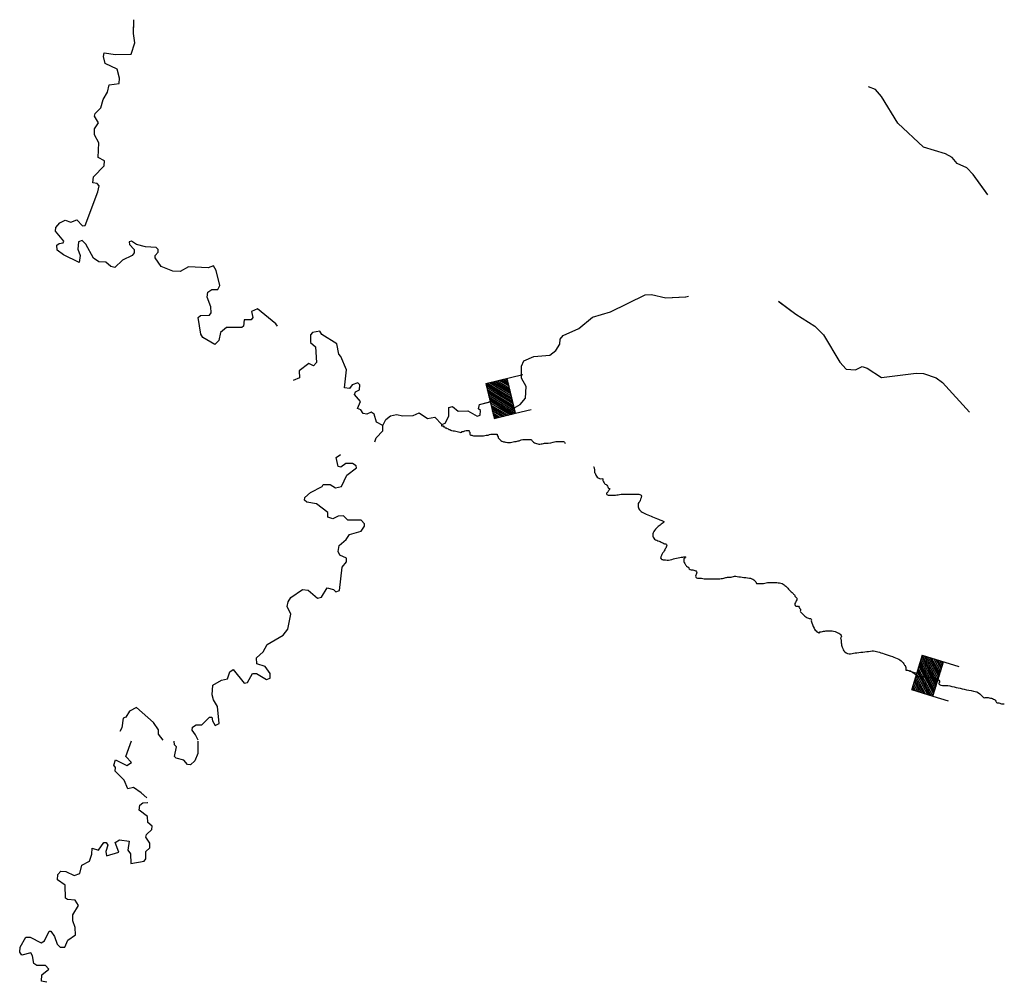
# Model space of a CAD drawing. Extents: x 1305900 to 1498793, y 15774816 to 15899993.
# Drawn here: x 1422974 to 1440687, y 15798341 to 15815652 of the extents above; entities that cross this region are included whole.
import ezdxf

# ---------------------------------------------------------------- set-up
doc = ezdxf.new("R2010")
doc.units = 0
doc.header["$MEASUREMENT"] = 0
doc.layers.add('L3', color=7, linetype='CONTINUOUS')
doc.layers.add('L6', color=7, linetype='CONTINUOUS')

# ---------------------------------------------------------------- blocks, each defined once
blk = doc.blocks.new('DAM_7')
at = {"layer": 'L6', "color": 7, "linetype": 'CONTINUOUS'}
for p, q in [((-178, 331), (-468, 331)), ((220, -66), (-178, 331)), ((220, -108), (-178, 290)), ((220, -141), (-178, 257)), ((220, -174), (-178, 224)), ((220, -207), (-178, 191)), ((220, -33), (-145, 331)), ((220, 0), (-112, 331)), ((220, 41), (-79, 331)), ((220, 83), (-37, 331)), ((220, 116), (-4, 331)), ((220, 149), (37, 331)), ((220, 182), (70, 331)), ((220, 224), (112, 331)), ((220, 257), (145, 331)), ((220, 290), (178, 331)), ((220, 323), (211, 331)), ((220, -249), (-178, 149)), ((220, -282), (-178, 116)), ((220, -315), (-178, 83)), ((186, -315), (-178, 50)), ((153, -315), (-178, 8)), ((369, 25), (220, 25)), ((112, -315), (-178, -33)), ((79, -315), (-178, -66)), ((46, -315), (-178, -99)), ((4, -315), (-178, -133)), ((-37, -315), (-178, -174)), ((220, -315), (-468, -315)), ((-70, -315), (-178, -207)), ((-104, -315), (-178, -240)), ((-137, -315), (-178, -274))]:
    blk.add_line(p, q, dxfattribs=at)
at = {"layer": 'L6', "color": 7, "linetype": 'CONTINUOUS', "flags": 128}
for points in [[(220, 323), (220, 331), (-178, 331), (-178, -315)], [(220, -315), (220, 323)]]:
    blk.add_lwpolyline(points, dxfattribs=at)
blk = doc.blocks.new('DAM_18')
at = {"layer": 'L6', "color": 7, "linetype": 'CONTINUOUS'}
for p, q in [((-178, 331), (-468, 331)), ((220, -66), (-178, 331)), ((220, -108), (-178, 290)), ((220, -141), (-178, 257)), ((220, -174), (-178, 224)), ((220, -207), (-178, 191)), ((220, -33), (-145, 331)), ((220, 0), (-112, 331)), ((220, 41), (-79, 331)), ((220, 83), (-37, 331)), ((220, 116), (-4, 331)), ((220, 149), (37, 331)), ((220, 182), (70, 331)), ((220, 224), (112, 331)), ((220, 257), (145, 331)), ((220, 290), (178, 331)), ((220, 323), (211, 331)), ((220, -249), (-178, 149)), ((220, -282), (-178, 116)), ((220, -315), (-178, 83)), ((186, -315), (-178, 50)), ((153, -315), (-178, 8)), ((369, 25), (220, 25)), ((112, -315), (-178, -33)), ((79, -315), (-178, -66)), ((46, -315), (-178, -99)), ((4, -315), (-178, -133)), ((-37, -315), (-178, -174)), ((220, -315), (-468, -315)), ((-70, -315), (-178, -207)), ((-104, -315), (-178, -240)), ((-137, -315), (-178, -273))]:
    blk.add_line(p, q, dxfattribs=at)
at = {"layer": 'L6', "color": 7, "linetype": 'CONTINUOUS', "flags": 128}
for points in [[(220, 323), (220, 331), (-178, 331), (-178, -315)], [(220, -315), (220, 323)]]:
    blk.add_lwpolyline(points, dxfattribs=at)

msp = doc.modelspace()

# ---------------------------------------------------------------- linework, layer by layer
at = {"layer": 'L3', "color": 140, "linetype": 'CONTINUOUS', "flags": 128}
for points in [[(1425074, 15811608), (1424983, 15811667), (1424941, 15811660), (1424949, 15811609), (1425031, 15811517), (1425031, 15811459), (1424997, 15811409), (1424821, 15811327), (1424687, 15811195), (1424612, 15811213), (1424521, 15811289), (1424396, 15811298), (1424305, 15811366), (1424166, 15811617), (1424100, 15811684), (1424033, 15811660), (1424023, 15811527), (1424064, 15811410), (1424046, 15811285), (1423764, 15811421), (1423648, 15811506), (1423641, 15811597), (1423683, 15811630), (1423758, 15811638), (1423766, 15811671), (1423618, 15811847), (1423627, 15811914), (1423694, 15811997), (1423795, 15812046), (1423895, 15812011), (1424003, 15812052), (1424102, 15811943), (1424152, 15811951), (1424383, 15812557), (1424401, 15812665), (1424368, 15812707), (1424293, 15812716), (1424303, 15812824), (1424496, 15813022), (1424497, 15813114), (1424389, 15813173), (1424400, 15813440), (1424318, 15813582), (1424319, 15813691), (1424395, 15813798), (1424322, 15813916), (1424330, 15813966), (1424431, 15814065), (1424474, 15814214), (1424551, 15814347), (1424585, 15814480), (1424761, 15814503), (1424770, 15814603), (1424730, 15814762), (1424514, 15814864), (1424482, 15814989), (1424491, 15815056), (1424699, 15815029), (1424982, 15815034), (1425043, 15815234), (1425019, 15815401), (1425030, 15815652)], [(1425074, 15811608), (1424983, 15811667), (1424941, 15811660), (1424949, 15811609), (1425031, 15811517), (1425031, 15811459), (1424997, 15811409), (1424821, 15811327), (1424687, 15811195), (1424612, 15811213), (1424521, 15811289), (1424396, 15811298), (1424305, 15811366), (1424166, 15811617), (1424100, 15811684), (1424033, 15811660), (1424023, 15811527), (1424064, 15811410), (1424046, 15811285), (1423764, 15811421), (1423648, 15811506), (1423641, 15811597), (1423683, 15811630), (1423758, 15811638), (1423766, 15811671), (1423618, 15811847), (1423627, 15811914), (1423694, 15811997), (1423795, 15812046), (1423895, 15812011), (1424003, 15812052), (1424102, 15811943), (1424152, 15811951), (1424383, 15812557), (1424401, 15812665), (1424368, 15812707), (1424293, 15812716), (1424303, 15812824), (1424496, 15813022), (1424497, 15813114), (1424389, 15813173), (1424400, 15813440), (1424318, 15813582), (1424319, 15813691), (1424395, 15813798), (1424322, 15813916), (1424330, 15813966), (1424431, 15814065), (1424474, 15814214), (1424551, 15814347), (1424585, 15814480), (1424761, 15814503), (1424770, 15814603), (1424730, 15814762), (1424514, 15814864), (1424482, 15814989), (1424491, 15815056), (1424699, 15815029), (1424982, 15815034), (1425043, 15815234), (1425019, 15815401), (1425028, 15815609)], [(1440348, 15812560), (1440128, 15812870), (1440013, 15812988), (1439839, 15813064), (1439748, 15813173), (1439632, 15813241), (1439233, 15813362), (1438771, 15813791), (1438475, 15814269), (1438368, 15814395), (1438244, 15814447)], [(1440388, 15812504), (1440128, 15812870), (1440013, 15812988), (1439839, 15813064), (1439748, 15813173), (1439632, 15813241), (1439233, 15813362), (1438771, 15813791), (1438475, 15814269), (1438368, 15814395), (1438244, 15814447)], [(1427601, 15810158), (1427585, 15810184), (1427254, 15810454), (1427146, 15810405), (1427170, 15810296), (1427136, 15810255), (1427011, 15810256), (1427001, 15810139), (1426968, 15810115), (1426693, 15810117), (1426584, 15810027), (1426557, 15809885), (1426482, 15809811), (1426266, 15809938), (1426233, 15809997), (1426186, 15810297), (1426228, 15810330), (1426387, 15810337), (1426420, 15810378), (1426413, 15810487), (1426348, 15810662), (1426357, 15810754), (1426433, 15810803), (1426541, 15810802), (1426575, 15810869), (1426511, 15811144), (1426462, 15811228), (1426362, 15811187), (1426012, 15811207), (1425861, 15811126), (1425728, 15811127), (1425520, 15811212), (1425413, 15811372), (1425414, 15811413), (1425464, 15811471), (1425465, 15811521), (1425432, 15811555), (1425240, 15811565), (1425074, 15811608)], [(1427612, 15810140), (1427585, 15810184), (1427254, 15810454), (1427146, 15810405), (1427170, 15810296), (1427136, 15810255), (1427011, 15810256), (1427001, 15810139), (1426968, 15810115), (1426693, 15810117), (1426584, 15810027), (1426557, 15809885), (1426482, 15809811), (1426266, 15809938), (1426233, 15809997), (1426186, 15810297), (1426228, 15810330), (1426387, 15810337), (1426420, 15810378), (1426413, 15810487), (1426348, 15810662), (1426357, 15810754), (1426433, 15810803), (1426541, 15810802), (1426575, 15810869), (1426511, 15811144), (1426462, 15811228), (1426362, 15811187), (1426012, 15811207), (1425861, 15811126), (1425728, 15811127), (1425520, 15811212), (1425413, 15811372), (1425414, 15811413), (1425464, 15811471), (1425465, 15811521), (1425432, 15811555), (1425240, 15811565), (1425074, 15811608)], [(1429509, 15808356), (1429560, 15808464), (1429644, 15808530), (1429753, 15808554), (1429869, 15808528), (1430052, 15808534), (1430161, 15808583), (1430310, 15808482), (1430444, 15808506), (1430568, 15808371), (1430626, 15808396), (1430694, 15808520), (1430696, 15808678), (1430762, 15808694), (1430862, 15808610), (1431037, 15808617), (1431202, 15808523), (1431261, 15808539), (1431262, 15808623), (1431229, 15808656), (1431246, 15808731), (1431405, 15808771), (1431489, 15808820), (1431613, 15808719), (1431612, 15808686), (1431703, 15808618), (1431812, 15808634), (1431979, 15808732), (1432072, 15808848), (1432083, 15809056), (1432001, 15809207), (1432003, 15809424), (1432045, 15809515), (1432221, 15809597), (1432513, 15809619), (1432622, 15809701), (1432690, 15809817), (1432699, 15809909), (1432750, 15809975), (1433034, 15810097), (1433278, 15810303), (1433604, 15810400), (1434224, 15810702), (1434340, 15810709), (1434598, 15810649), (1434947, 15810669)], [(1429509, 15808356), (1429560, 15808464), (1429644, 15808530), (1429753, 15808554), (1429869, 15808528), (1430052, 15808534), (1430161, 15808583), (1430310, 15808482), (1430444, 15808506), (1430568, 15808371), (1430626, 15808396), (1430694, 15808520), (1430696, 15808678), (1430762, 15808694), (1430862, 15808610), (1431037, 15808617), (1431202, 15808523), (1431261, 15808539), (1431262, 15808623), (1431229, 15808656), (1431246, 15808731), (1431405, 15808771), (1431489, 15808820), (1431613, 15808719), (1431612, 15808686), (1431703, 15808618), (1431812, 15808634), (1431979, 15808732), (1432072, 15808848), (1432083, 15809056), (1432001, 15809207), (1432003, 15809424), (1432045, 15809515), (1432221, 15809597), (1432513, 15809619), (1432622, 15809701), (1432690, 15809817), (1432699, 15809909), (1432750, 15809975), (1433034, 15810097), (1433278, 15810303), (1433604, 15810400), (1434224, 15810702), (1434340, 15810709), (1434598, 15810649), (1434957, 15810670), (1435006, 15810683)], [(1436622, 15810588), (1436937, 15810359), (1437277, 15810139), (1437433, 15809987), (1437729, 15809493), (1437844, 15809367), (1438011, 15809357), (1438128, 15809414), (1438219, 15809388), (1438476, 15809219), (1439102, 15809296), (1439235, 15809287), (1439459, 15809209), (1439575, 15809125), (1440062, 15808595)], [(1436639, 15810576), (1436937, 15810359), (1437277, 15810139), (1437433, 15809987), (1437729, 15809493), (1437844, 15809367), (1438011, 15809357), (1438128, 15809414), (1438219, 15809388), (1438476, 15809219), (1439102, 15809296), (1439235, 15809287), (1439459, 15809209), (1439575, 15809125), (1440062, 15808595)], [(1429509, 15808356), (1429393, 15808416), (1429353, 15808558), (1429295, 15808592), (1429219, 15808559), (1429153, 15808568), (1429112, 15808635), (1429054, 15808661), (1429105, 15808785), (1428998, 15808911), (1429015, 15808961), (1429090, 15808994), (1429091, 15809086), (1429058, 15809119), (1428958, 15809087), (1428907, 15809021), (1428816, 15809030), (1428852, 15809355), (1428754, 15809597), (1428713, 15809639), (1428682, 15809823), (1428408, 15809992), (1428376, 15810051), (1428242, 15810027), (1428208, 15809986), (1428207, 15809844), (1428298, 15809768), (1428312, 15809485), (1428261, 15809427), (1428178, 15809469), (1428002, 15809338), (1428009, 15809213), (1427893, 15809166)], [(1429366, 15808060), (1429390, 15808133), (1429508, 15808256), (1429509, 15808356)], [(1429366, 15808060), (1429390, 15808133), (1429508, 15808256), (1429509, 15808356)], [(1428404, 15805267), (1428505, 15805433), (1428622, 15805407), (1428663, 15805364), (1428730, 15805389), (1428776, 15805805), (1428852, 15805904), (1428852, 15805971), (1428736, 15806022), (1428704, 15806089), (1428721, 15806197), (1428847, 15806304), (1428907, 15806395), (1429115, 15806452), (1429175, 15806543), (1429175, 15806585), (1429117, 15806652), (1428876, 15806654), (1428801, 15806730), (1428701, 15806723), (1428609, 15806673), (1428518, 15806708), (1428519, 15806791), (1428312, 15806943), (1428137, 15806978), (1428096, 15807012), (1428105, 15807062), (1428206, 15807152), (1428415, 15807259), (1428432, 15807292), (1428557, 15807291), (1428656, 15807231), (1428765, 15807255), (1428859, 15807463), (1429035, 15807594), (1429027, 15807628), (1428961, 15807670), (1428844, 15807671), (1428752, 15807605), (1428702, 15807614), (1428670, 15807781), (1428745, 15807830)], [(1428404, 15805267), (1428505, 15805433), (1428622, 15805407), (1428663, 15805364), (1428730, 15805389), (1428776, 15805805), (1428852, 15805904), (1428852, 15805971), (1428736, 15806022), (1428704, 15806089), (1428721, 15806197), (1428847, 15806304), (1428907, 15806395), (1429115, 15806452), (1429175, 15806543), (1429175, 15806585), (1429117, 15806652), (1428876, 15806654), (1428801, 15806730), (1428701, 15806723), (1428609, 15806673), (1428518, 15806708), (1428519, 15806791), (1428312, 15806943), (1428137, 15806978), (1428096, 15807012), (1428105, 15807062), (1428206, 15807152), (1428415, 15807259), (1428432, 15807292), (1428557, 15807291), (1428656, 15807231), (1428765, 15807255), (1428859, 15807463), (1429035, 15807594), (1429027, 15807628), (1428961, 15807670), (1428844, 15807671), (1428752, 15807605), (1428702, 15807614), (1428670, 15807781), (1428711, 15807808)], [(1426187, 15802697), (1426138, 15802789), (1426080, 15802873), (1426081, 15802931), (1426148, 15802972), (1426248, 15802971), (1426391, 15803112), (1426433, 15803111), (1426440, 15803044), (1426490, 15802961), (1426565, 15802993), (1426535, 15803302), (1426461, 15803419), (1426437, 15803511), (1426447, 15803686), (1426606, 15803776), (1426714, 15803800), (1426757, 15803925), (1426816, 15803966), (1427014, 15803722), (1427072, 15803730), (1427165, 15803896), (1427232, 15803895), (1427414, 15803785), (1427481, 15803809), (1427482, 15803893), (1427392, 15804018), (1427242, 15804070), (1427235, 15804178), (1427353, 15804286), (1427429, 15804418), (1427714, 15804582), (1427798, 15804690), (1427851, 15804964), (1427786, 15805098), (1427803, 15805181), (1427854, 15805264), (1428064, 15805404), (1428163, 15805394), (1428329, 15805251), (1428404, 15805267)], [(1425554, 15802695), (1425471, 15802804), (1425472, 15802879), (1425382, 15803013), (1425076, 15803283), (1424950, 15803217)], [(1424950, 15803217), (1424883, 15803110), (1424833, 15803093), (1424814, 15802919), (1424776, 15802854)], [(1424950, 15803217), (1424883, 15803110), (1424833, 15803093), (1424814, 15802919), (1424781, 15802863)], [(1425228, 15801688), (1425161, 15801751), (1425020, 15801844), (1424920, 15801820), (1424854, 15801979), (1424689, 15802139), (1424698, 15802206), (1424665, 15802248), (1424700, 15802339), (1424899, 15802237), (1424983, 15802295), (1424884, 15802404), (1424986, 15802686)], [(1425260, 15801658), (1425161, 15801751), (1425020, 15801844), (1424920, 15801820), (1424854, 15801979), (1424689, 15802139), (1424698, 15802206), (1424665, 15802248), (1424700, 15802339), (1424899, 15802237), (1424983, 15802295), (1424884, 15802404), (1424944, 15802570)], [(1425991, 15802260), (1425925, 15802335), (1425792, 15802370), (1425759, 15802404), (1425794, 15802578), (1425761, 15802612), (1425753, 15802679)], [(1426178, 15802675), (1426176, 15802458), (1426125, 15802325), (1426049, 15802251), (1425991, 15802260)], [(1423834, 15799831), (1423800, 15799856), (1423794, 15800089), (1423654, 15800182), (1423663, 15800282), (1423714, 15800340), (1423805, 15800331), (1423954, 15800263), (1424055, 15800295), (1424090, 15800445), (1424232, 15800518), (1424275, 15800643), (1424276, 15800751), (1424392, 15800717), (1424485, 15800858), (1424527, 15800857), (1424560, 15800807), (1424525, 15800691), (1424533, 15800616), (1424759, 15800680), (1424694, 15800856), (1424769, 15800905), (1424944, 15800878), (1424917, 15800720), (1424967, 15800653), (1424973, 15800478), (1425215, 15800517), (1425241, 15800559), (1425242, 15800692), (1425318, 15800758), (1425318, 15800841), (1425245, 15800950), (1425253, 15801000), (1425354, 15801091), (1425355, 15801149), (1425280, 15801217), (1425273, 15801325), (1425124, 15801435), (1425133, 15801526), (1425192, 15801567), (1425282, 15801575)], [(1423834, 15799831), (1423800, 15799856), (1423794, 15800089), (1423654, 15800182), (1423663, 15800282), (1423714, 15800340), (1423805, 15800331), (1423954, 15800263), (1424055, 15800295), (1424090, 15800445), (1424232, 15800518), (1424275, 15800643), (1424276, 15800751), (1424392, 15800717), (1424485, 15800858), (1424527, 15800857), (1424560, 15800807), (1424525, 15800691), (1424533, 15800616), (1424759, 15800680), (1424694, 15800856), (1424769, 15800905), (1424944, 15800878), (1424917, 15800720), (1424967, 15800653), (1424973, 15800478), (1425215, 15800517), (1425241, 15800559), (1425242, 15800692), (1425318, 15800758), (1425318, 15800841), (1425245, 15800950), (1425253, 15801000), (1425354, 15801091), (1425355, 15801149), (1425280, 15801217), (1425273, 15801325), (1425124, 15801435), (1425133, 15801526), (1425192, 15801567), (1425270, 15801574)], [(1423427, 15798348), (1423369, 15798360), (1423370, 15798477), (1423496, 15798575), (1423439, 15798643), (1423280, 15798644), (1423231, 15798678), (1423207, 15798820), (1423174, 15798870), (1423015, 15798830), (1422974, 15798881), (1422984, 15798972), (1423085, 15799155), (1423160, 15799154), (1423359, 15799052), (1423418, 15799085), (1423503, 15799259), (1423536, 15799258), (1423602, 15799166), (1423651, 15799024), (1423700, 15798974), (1423784, 15798973), (1423843, 15799097), (1423977, 15799196), (1423970, 15799329), (1423930, 15799446), (1423931, 15799555), (1424032, 15799720), (1423975, 15799821), (1423834, 15799831)], [(1423463, 15798341), (1423369, 15798360), (1423370, 15798477), (1423496, 15798575), (1423439, 15798643), (1423280, 15798644), (1423231, 15798678), (1423207, 15798820), (1423174, 15798870), (1423015, 15798830), (1422974, 15798881), (1422984, 15798972), (1423085, 15799155), (1423160, 15799154), (1423359, 15799052), (1423418, 15799085), (1423503, 15799259), (1423536, 15799258), (1423602, 15799166), (1423651, 15799024), (1423700, 15798974), (1423784, 15798973), (1423843, 15799097), (1423977, 15799196), (1423970, 15799329), (1423930, 15799446), (1423931, 15799555), (1424032, 15799720), (1423975, 15799821), (1423834, 15799831)]]:
    msp.add_lwpolyline(points, dxfattribs=at)
at = {"layer": 'L3', "color": 140, "linetype": 'CONTINUOUS'}
for points, knots in [([(1430568, 15808371), (1430567, 15808363), (1430562, 15808351), (1430565, 15808347), (1430568, 15808344), (1430576, 15808347), (1430582, 15808347), (1430587, 15808347), (1430593, 15808347), (1430598, 15808347), (1430603, 15808347), (1430594, 15808333), (1430598, 15808330), (1430602, 15808328), (1430610, 15808333), (1430614, 15808330), (1430620, 15808327), (1430624, 15808317), (1430631, 15808314), (1430635, 15808312), (1430642, 15808316), (1430647, 15808314), (1430654, 15808311), (1430657, 15808300), (1430663, 15808297), (1430668, 15808296), (1430675, 15808299), (1430680, 15808297), (1430686, 15808295), (1430689, 15808283), (1430696, 15808281), (1430701, 15808280), (1430708, 15808283), (1430713, 15808281), (1430724, 15808277), (1430734, 15808268), (1430745, 15808265), (1430777, 15808257), (1430812, 15808256), (1430844, 15808248), (1430860, 15808244), (1430876, 15808237), (1430893, 15808232), (1430903, 15808229), (1430915, 15808229), (1430926, 15808232), (1430931, 15808233), (1430920, 15808247), (1430926, 15808248), (1430936, 15808251), (1430948, 15808246), (1430958, 15808248), (1430975, 15808252), (1430990, 15808265), (1431007, 15808265), (1431013, 15808265), (1431018, 15808265), (1431024, 15808265), (1431029, 15808265), (1431035, 15808265), (1431040, 15808265), (1431046, 15808265), (1431051, 15808265), (1431057, 15808265), (1431062, 15808265), (1431054, 15808253), (1431057, 15808248), (1431060, 15808242), (1431073, 15808240), (1431073, 15808232), (1431073, 15808226), (1431073, 15808221), (1431073, 15808216), (1431073, 15808210), (1431073, 15808205), (1431073, 15808199), (1431073, 15808191), (1431082, 15808186), (1431089, 15808183), (1431095, 15808180), (1431101, 15808184), (1431106, 15808183), (1431117, 15808179), (1431126, 15808166), (1431138, 15808166), (1431149, 15808166), (1431160, 15808166), (1431171, 15808166), (1431182, 15808166), (1431193, 15808166), (1431204, 15808166), (1431226, 15808166), (1431248, 15808166), (1431270, 15808166), (1431286, 15808166), (1431302, 15808166), (1431319, 15808166), (1431336, 15808166), (1431351, 15808180), (1431368, 15808183), (1431378, 15808185), (1431390, 15808181), (1431401, 15808183), (1431417, 15808186), (1431432, 15808199), (1431450, 15808199), (1431466, 15808199), (1431482, 15808199), (1431499, 15808199), (1431515, 15808199), (1431532, 15808199), (1431548, 15808199), (1431553, 15808199), (1431559, 15808199), (1431564, 15808199), (1431570, 15808199), (1431563, 15808188), (1431564, 15808183), (1431568, 15808172), (1431577, 15808161), (1431581, 15808150), (1431582, 15808145), (1431577, 15808138), (1431581, 15808134), (1431586, 15808128), (1431592, 15808123), (1431597, 15808117), (1431603, 15808112), (1431608, 15808106), (1431613, 15808101), (1431619, 15808095), (1431624, 15808090), (1431630, 15808084), (1431638, 15808076), (1431651, 15808072), (1431663, 15808068), (1431684, 15808060), (1431706, 15808055), (1431728, 15808052), (1431760, 15808047), (1431794, 15808047), (1431826, 15808052), (1431843, 15808054), (1431859, 15808066), (1431876, 15808068), (1431886, 15808070), (1431898, 15808066), (1431908, 15808068), (1431930, 15808073), (1431952, 15808078), (1431974, 15808084), (1431990, 15808089), (1432006, 15808101), (1432023, 15808101), (1432045, 15808101), (1432067, 15808101), (1432088, 15808101), (1432105, 15808101), (1432121, 15808101), (1432138, 15808101), (1432148, 15808101), (1432159, 15808101), (1432170, 15808101), (1432178, 15808101), (1432181, 15808090), (1432187, 15808084), (1432192, 15808079), (1432198, 15808074), (1432203, 15808068), (1432209, 15808063), (1432214, 15808057), (1432219, 15808052), (1432228, 15808043), (1432240, 15808040), (1432252, 15808035), (1432280, 15808026), (1432307, 15808018), (1432334, 15808019), (1432361, 15808020), (1432389, 15808034), (1432416, 15808035), (1432437, 15808037), (1432460, 15808033), (1432482, 15808035), (1432542, 15808041), (1432601, 15808068), (1432662, 15808068), (1432684, 15808068), (1432705, 15808068), (1432727, 15808068), (1432738, 15808068), (1432749, 15808068), (1432760, 15808068), (1432768, 15808068), (1432773, 15808058), (1432776, 15808052), (1432781, 15808044), (1432785, 15808036), (1432790, 15808028)], [0, 0, 0, 0, 0.009737, 0.009737, 0.009737, 0.016231, 0.016231, 0.016231, 0.022725, 0.022725, 0.022725, 0.029223, 0.029223, 0.029223, 0.035717, 0.035717, 0.035717, 0.044901, 0.044901, 0.044901, 0.051395, 0.051395, 0.051395, 0.060577, 0.060577, 0.060577, 0.067071, 0.067071, 0.067071, 0.076254, 0.076254, 0.076254, 0.082748, 0.082748, 0.082748, 0.097271, 0.097271, 0.097271, 0.136765, 0.136765, 0.136765, 0.157301, 0.157301, 0.157301, 0.170289, 0.170289, 0.170289, 0.176783, 0.176783, 0.176783, 0.189771, 0.189771, 0.189771, 0.210303, 0.210303, 0.210303, 0.216797, 0.216797, 0.216797, 0.223291, 0.223291, 0.223291, 0.229785, 0.229785, 0.229785, 0.236279, 0.236279, 0.236279, 0.245463, 0.245463, 0.245463, 0.251961, 0.251961, 0.251961, 0.258455, 0.258455, 0.258455, 0.267642, 0.267642, 0.267642, 0.274136, 0.274136, 0.274136, 0.288654, 0.288654, 0.288654, 0.301638, 0.301638, 0.301638, 0.314626, 0.314626, 0.314626, 0.340602, 0.340602, 0.340602, 0.36008, 0.36008, 0.36008, 0.380616, 0.380616, 0.380616, 0.393604, 0.393604, 0.393604, 0.414141, 0.414141, 0.414141, 0.433615, 0.433615, 0.433615, 0.453097, 0.453097, 0.453097, 0.459591, 0.459591, 0.459591, 0.466085, 0.466085, 0.466085, 0.480613, 0.480613, 0.480613, 0.487107, 0.487107, 0.487107, 0.496291, 0.496291, 0.496291, 0.505475, 0.505475, 0.505475, 0.514662, 0.514662, 0.514662, 0.529179, 0.529179, 0.529179, 0.555955, 0.555955, 0.555955, 0.594911, 0.594911, 0.594911, 0.615447, 0.615447, 0.615447, 0.628435, 0.628435, 0.628435, 0.655207, 0.655207, 0.655207, 0.675744, 0.675744, 0.675744, 0.70172, 0.70172, 0.70172, 0.721202, 0.721202, 0.721202, 0.734182, 0.734182, 0.734182, 0.743369, 0.743369, 0.743369, 0.752553, 0.752553, 0.752553, 0.761737, 0.761737, 0.761737, 0.77626, 0.77626, 0.77626, 0.809369, 0.809369, 0.809369, 0.842482, 0.842482, 0.842482, 0.868454, 0.868454, 0.868454, 0.941052, 0.941052, 0.941052, 0.967029, 0.967029, 0.967029, 0.980017, 0.980017, 0.980017, 0.989201, 0.989201, 0.989201, 1, 1, 1, 1]), ([(1433299, 15807612), (1433299, 15807611), (1433300, 15807610), (1433300, 15807609), (1433310, 15807595), (1433313, 15807577), (1433317, 15807560), (1433320, 15807544), (1433309, 15807526), (1433317, 15807511), (1433322, 15807500), (1433328, 15807489), (1433333, 15807478), (1433339, 15807467), (1433344, 15807456), (1433350, 15807446), (1433356, 15807432), (1433368, 15807421), (1433382, 15807413), (1433398, 15807403), (1433415, 15807400), (1433431, 15807396), (1433442, 15807394), (1433454, 15807404), (1433464, 15807396), (1433474, 15807389), (1433459, 15807373), (1433464, 15807364), (1433474, 15807347), (1433484, 15807330), (1433497, 15807314), (1433512, 15807297), (1433536, 15807286), (1433546, 15807265), (1433552, 15807254), (1433557, 15807244), (1433562, 15807233), (1433568, 15807227), (1433573, 15807219), (1433579, 15807216), (1433583, 15807214), (1433592, 15807216), (1433595, 15807216), (1433598, 15807216), (1433580, 15807216), (1433579, 15807216), (1433578, 15807216), (1433581, 15807204), (1433579, 15807200), (1433569, 15807183), (1433558, 15807165), (1433546, 15807151), (1433542, 15807145), (1433531, 15807140), (1433530, 15807134), (1433526, 15807123), (1433547, 15807102), (1433562, 15807102), (1433584, 15807102), (1433606, 15807102), (1433628, 15807102), (1433650, 15807102), (1433672, 15807102), (1433694, 15807102), (1433727, 15807102), (1433759, 15807118), (1433792, 15807118), (1433841, 15807118), (1433890, 15807118), (1433939, 15807118), (1433983, 15807118), (1434027, 15807118), (1434070, 15807118), (1434098, 15807118), (1434126, 15807125), (1434152, 15807102), (1434167, 15807088), (1434156, 15807068), (1434152, 15807052), (1434148, 15807036), (1434143, 15807019), (1434136, 15807003), (1434128, 15806985), (1434110, 15806972), (1434103, 15806954), (1434095, 15806934), (1434097, 15806910), (1434103, 15806889), (1434109, 15806865), (1434116, 15806841), (1434136, 15806823), (1434161, 15806800), (1434188, 15806786), (1434218, 15806774), (1434256, 15806757), (1434294, 15806741), (1434332, 15806725), (1434371, 15806708), (1434409, 15806692), (1434447, 15806676), (1434474, 15806664), (1434502, 15806654), (1434529, 15806643), (1434540, 15806638), (1434556, 15806633), (1434562, 15806626), (1434572, 15806614), (1434531, 15806592), (1434512, 15806577), (1434491, 15806560), (1434468, 15806546), (1434447, 15806528), (1434420, 15806505), (1434401, 15806477), (1434381, 15806446), (1434366, 15806422), (1434358, 15806390), (1434365, 15806364), (1434372, 15806339), (1434389, 15806312), (1434414, 15806299), (1434441, 15806284), (1434470, 15806279), (1434496, 15806266), (1434518, 15806256), (1434540, 15806244), (1434562, 15806233), (1434577, 15806226), (1434596, 15806229), (1434611, 15806217), (1434620, 15806209), (1434615, 15806194), (1434611, 15806184), (1434601, 15806162), (1434590, 15806140), (1434578, 15806119), (1434562, 15806091), (1434545, 15806064), (1434529, 15806037), (1434515, 15806013), (1434490, 15805977), (1434512, 15805955), (1434526, 15805941), (1434544, 15805940), (1434562, 15805938), (1434600, 15805935), (1434639, 15805931), (1434676, 15805938), (1434715, 15805946), (1434752, 15805964), (1434791, 15805971), (1434829, 15805978), (1434867, 15805983), (1434906, 15805987), (1434922, 15805989), (1434966, 15805999), (1434955, 15805987), (1434949, 15805982), (1434944, 15805977), (1434938, 15805971), (1434933, 15805966), (1434925, 15805961), (1434922, 15805955), (1434920, 15805950), (1434922, 15805944), (1434922, 15805938), (1434922, 15805927), (1434922, 15805916), (1434922, 15805906), (1434922, 15805893), (1434932, 15805884), (1434938, 15805873), (1434948, 15805855), (1434959, 15805839), (1434971, 15805824), (1434979, 15805814), (1434995, 15805815), (1435004, 15805807), (1435012, 15805799), (1435010, 15805783), (1435020, 15805775), (1435030, 15805766), (1435041, 15805761), (1435053, 15805758), (1435064, 15805756), (1435075, 15805760), (1435086, 15805758), (1435110, 15805753), (1435134, 15805747), (1435151, 15805725), (1435159, 15805716), (1435154, 15805703), (1435151, 15805693), (1435148, 15805681), (1435138, 15805671), (1435135, 15805660), (1435132, 15805650), (1435127, 15805637), (1435135, 15805627), (1435144, 15805616), (1435155, 15805612), (1435168, 15805611), (1435184, 15805609), (1435201, 15805613), (1435217, 15805611), (1435250, 15805607), (1435282, 15805594), (1435315, 15805594), (1435353, 15805594), (1435391, 15805594), (1435430, 15805594), (1435468, 15805594), (1435506, 15805594), (1435544, 15805594), (1435578, 15805594), (1435610, 15805604), (1435643, 15805611), (1435665, 15805615), (1435686, 15805623), (1435708, 15805627), (1435730, 15805631), (1435752, 15805625), (1435774, 15805627), (1435801, 15805629), (1435828, 15805647), (1435855, 15805643), (1435894, 15805639), (1435932, 15805632), (1435970, 15805627), (1436014, 15805621), (1436058, 15805617), (1436101, 15805611), (1436130, 15805607), (1436157, 15805594), (1436183, 15805578), (1436197, 15805569), (1436206, 15805557), (1436216, 15805545), (1436224, 15805536), (1436220, 15805512), (1436232, 15805512), (1436249, 15805512), (1436265, 15805512), (1436281, 15805512), (1436298, 15805512), (1436314, 15805512), (1436330, 15805512), (1436364, 15805512), (1436396, 15805526), (1436429, 15805529), (1436483, 15805533), (1436538, 15805531), (1436593, 15805529), (1436626, 15805527), (1436659, 15805527), (1436691, 15805512), (1436717, 15805501), (1436737, 15805483), (1436756, 15805463), (1436773, 15805447), (1436789, 15805430), (1436805, 15805414), (1436822, 15805398), (1436838, 15805381), (1436855, 15805365), (1436866, 15805354), (1436876, 15805343), (1436887, 15805332), (1436893, 15805327), (1436898, 15805321), (1436904, 15805316), (1436909, 15805310), (1436915, 15805305), (1436920, 15805299), (1436924, 15805296), (1436916, 15805287), (1436920, 15805283), (1436926, 15805278), (1436931, 15805272), (1436936, 15805267), (1436942, 15805261), (1436947, 15805256), (1436953, 15805250), (1436961, 15805243), (1436958, 15805227), (1436953, 15805217), (1436947, 15805207), (1436942, 15805196), (1436936, 15805185), (1436931, 15805174), (1436926, 15805163), (1436920, 15805152), (1436918, 15805147), (1436919, 15805141), (1436920, 15805136), (1436923, 15805123), (1436924, 15805103), (1436936, 15805103), (1436947, 15805103), (1436958, 15805103), (1436969, 15805103), (1436975, 15805103), (1436982, 15805105), (1436986, 15805103), (1436994, 15805097), (1436997, 15805081), (1437002, 15805070), (1437007, 15805065), (1437013, 15805059), (1437018, 15805054), (1437030, 15805042), (1437007, 15805016), (1437018, 15805005), (1437029, 15804994), (1437040, 15804983), (1437051, 15804972), (1437067, 15804955), (1437084, 15804939), (1437100, 15804923), (1437118, 15804905), (1437144, 15804900), (1437166, 15804890), (1437181, 15804883), (1437201, 15804887), (1437215, 15804873), (1437224, 15804865), (1437212, 15804851), (1437215, 15804841), (1437228, 15804796), (1437242, 15804753), (1437264, 15804710), (1437277, 15804684), (1437295, 15804665), (1437313, 15804644), (1437325, 15804631), (1437350, 15804626), (1437362, 15804628), (1437366, 15804628), (1437357, 15804643), (1437362, 15804644), (1437373, 15804646), (1437384, 15804642), (1437395, 15804644), (1437422, 15804649), (1437450, 15804657), (1437477, 15804660), (1437515, 15804665), (1437554, 15804665), (1437592, 15804660), (1437626, 15804656), (1437657, 15804643), (1437690, 15804628), (1437716, 15804616), (1437737, 15804600), (1437755, 15804579), (1437763, 15804570), (1437759, 15804555), (1437755, 15804546), (1437753, 15804540), (1437739, 15804536), (1437739, 15804529), (1437739, 15804519), (1437755, 15804509), (1437755, 15804497), (1437755, 15804491), (1437755, 15804486), (1437755, 15804480), (1437755, 15804469), (1437755, 15804458), (1437755, 15804448), (1437755, 15804420), (1437764, 15804393), (1437772, 15804366), (1437781, 15804334), (1437792, 15804307), (1437821, 15804284), (1437852, 15804258), (1437885, 15804247), (1437919, 15804251), (1437957, 15804255), (1437995, 15804263), (1438034, 15804267), (1438083, 15804273), (1438132, 15804278), (1438181, 15804284), (1438225, 15804289), (1438269, 15804296), (1438312, 15804300), (1438345, 15804303), (1438378, 15804292), (1438411, 15804284), (1438449, 15804273), (1438487, 15804263), (1438525, 15804251), (1438575, 15804235), (1438624, 15804219), (1438673, 15804202), (1438712, 15804188), (1438749, 15804171), (1438787, 15804153), (1438819, 15804137), (1438846, 15804114), (1438869, 15804087), (1438877, 15804078), (1438878, 15804064), (1438886, 15804054), (1438890, 15804048), (1438897, 15804044), (1438902, 15804038), (1438909, 15804028), (1438918, 15804017), (1438918, 15804005), (1438918, 15803994), (1438918, 15803983), (1438918, 15803972), (1438918, 15803967), (1438918, 15803961), (1438918, 15803956), (1438918, 15803945), (1438941, 15803959), (1438951, 15803956), (1438968, 15803952), (1438986, 15803949), (1439000, 15803940), (1439017, 15803929), (1439033, 15803918), (1439049, 15803907), (1439066, 15803896), (1439082, 15803885), (1439098, 15803874), (1439103, 15803871), (1439094, 15803862), (1439098, 15803858), (1439108, 15803849), (1439119, 15803842), (1439131, 15803841), (1439153, 15803840), (1439175, 15803843), (1439197, 15803841), (1439284, 15803836), (1439372, 15803830), (1439459, 15803809), (1439478, 15803804), (1439493, 15803793), (1439508, 15803776), (1439517, 15803765), (1439522, 15803754), (1439524, 15803743), (1439527, 15803732), (1439502, 15803721), (1439508, 15803710), (1439511, 15803703), (1439517, 15803698), (1439524, 15803694), (1439540, 15803684), (1439556, 15803679), (1439573, 15803678), (1439606, 15803674), (1439640, 15803685), (1439672, 15803678), (1439721, 15803667), (1439770, 15803656), (1439819, 15803645), (1439868, 15803634), (1439917, 15803623), (1439966, 15803612), (1440021, 15803600), (1440076, 15803591), (1440130, 15803579), (1440171, 15803571), (1440215, 15803559), (1440245, 15803530), (1440261, 15803514), (1440278, 15803497), (1440294, 15803481), (1440300, 15803475), (1440305, 15803470), (1440310, 15803465), (1440326, 15803449), (1440354, 15803468), (1440376, 15803465), (1440403, 15803460), (1440431, 15803456), (1440458, 15803448), (1440482, 15803441), (1440504, 15803433), (1440523, 15803415), (1440533, 15803407), (1440532, 15803393), (1440540, 15803383), (1440544, 15803376), (1440549, 15803369), (1440556, 15803366), (1440567, 15803362), (1440578, 15803368), (1440589, 15803366), (1440611, 15803362), (1440632, 15803350), (1440654, 15803350), (1440665, 15803350), (1440676, 15803350), (1440687, 15803350)], [0, 0, 0, 0, 0.002195, 0.002195, 0.002195, 0.036291, 0.036291, 0.036291, 0.068644, 0.068644, 0.068644, 0.092759, 0.092759, 0.092759, 0.116869, 0.116869, 0.116869, 0.14737, 0.14737, 0.14737, 0.181466, 0.181466, 0.181466, 0.203024, 0.203024, 0.203024, 0.224595, 0.224595, 0.224595, 0.263476, 0.263476, 0.263476, 0.309221, 0.309221, 0.309221, 0.333333, 0.333333, 0.333333, 0.334694, 0.334694, 0.334694, 0.335656, 0.335656, 0.335656, 0.336619, 0.336619, 0.336619, 0.337581, 0.337581, 0.337581, 0.341051, 0.341051, 0.341051, 0.342412, 0.342412, 0.342412, 0.345133, 0.345133, 0.345133, 0.348982, 0.348982, 0.348982, 0.352831, 0.352831, 0.352831, 0.358683, 0.358683, 0.358683, 0.367342, 0.367342, 0.367342, 0.37504, 0.37504, 0.37504, 0.379946, 0.379946, 0.379946, 0.382833, 0.382833, 0.382833, 0.385876, 0.385876, 0.385876, 0.389346, 0.389346, 0.389346, 0.393195, 0.393195, 0.393195, 0.397499, 0.397499, 0.397499, 0.40311, 0.40311, 0.40311, 0.410437, 0.410437, 0.410437, 0.417765, 0.417765, 0.417765, 0.422947, 0.422947, 0.422947, 0.425098, 0.425098, 0.425098, 0.429181, 0.429181, 0.429181, 0.433992, 0.433992, 0.433992, 0.440154, 0.440154, 0.440154, 0.445061, 0.445061, 0.445061, 0.449873, 0.449873, 0.449873, 0.455054, 0.455054, 0.455054, 0.459358, 0.459358, 0.459358, 0.4624, 0.4624, 0.4624, 0.464324, 0.464324, 0.464324, 0.468628, 0.468628, 0.468628, 0.47424, 0.47424, 0.47424, 0.479147, 0.479147, 0.479147, 0.48219, 0.48219, 0.48219, 0.488924, 0.488924, 0.488924, 0.495929, 0.495929, 0.495929, 0.502733, 0.502733, 0.502733, 0.505618, 0.505618, 0.505618, 0.506978, 0.506978, 0.506978, 0.508339, 0.508339, 0.508339, 0.509301, 0.509301, 0.509301, 0.511226, 0.511226, 0.511226, 0.513378, 0.513378, 0.513378, 0.516847, 0.516847, 0.516847, 0.518999, 0.518999, 0.518999, 0.521151, 0.521151, 0.521151, 0.523302, 0.523302, 0.523302, 0.525227, 0.525227, 0.525227, 0.52953, 0.52953, 0.52953, 0.531455, 0.531455, 0.531455, 0.533606, 0.533606, 0.533606, 0.535531, 0.535531, 0.535531, 0.537683, 0.537683, 0.537683, 0.54057, 0.54057, 0.54057, 0.546422, 0.546422, 0.546422, 0.553157, 0.553157, 0.553157, 0.559892, 0.559892, 0.559892, 0.565744, 0.565744, 0.565744, 0.569711, 0.569711, 0.569711, 0.57356, 0.57356, 0.57356, 0.578466, 0.578466, 0.578466, 0.58527, 0.58527, 0.58527, 0.593027, 0.593027, 0.593027, 0.598208, 0.598208, 0.598208, 0.60093, 0.60093, 0.60093, 0.603082, 0.603082, 0.603082, 0.605968, 0.605968, 0.605968, 0.608855, 0.608855, 0.608855, 0.614708, 0.614708, 0.614708, 0.624329, 0.624329, 0.624329, 0.630181, 0.630181, 0.630181, 0.634993, 0.634993, 0.634993, 0.639075, 0.639075, 0.639075, 0.643158, 0.643158, 0.643158, 0.64588, 0.64588, 0.64588, 0.647241, 0.647241, 0.647241, 0.648601, 0.648601, 0.648601, 0.649564, 0.649564, 0.649564, 0.650924, 0.650924, 0.650924, 0.652285, 0.652285, 0.652285, 0.65421, 0.65421, 0.65421, 0.656362, 0.656362, 0.656362, 0.658514, 0.658514, 0.658514, 0.659476, 0.659476, 0.659476, 0.661628, 0.661628, 0.661628, 0.663552, 0.663552, 0.663552, 0.664515, 0.664515, 0.664515, 0.666667, 0.666667, 0.666667, 0.66834, 0.66834, 0.66834, 0.67189, 0.67189, 0.67189, 0.675236, 0.675236, 0.675236, 0.680256, 0.680256, 0.680256, 0.685547, 0.685547, 0.685547, 0.689289, 0.689289, 0.689289, 0.691656, 0.691656, 0.691656, 0.701766, 0.701766, 0.701766, 0.707682, 0.707682, 0.707682, 0.711423, 0.711423, 0.711423, 0.712606, 0.712606, 0.712606, 0.714972, 0.714972, 0.714972, 0.721004, 0.721004, 0.721004, 0.729285, 0.729285, 0.729285, 0.736768, 0.736768, 0.736768, 0.742683, 0.742683, 0.742683, 0.74505, 0.74505, 0.74505, 0.746723, 0.746723, 0.746723, 0.749368, 0.749368, 0.749368, 0.750552, 0.750552, 0.750552, 0.752918, 0.752918, 0.752918, 0.758953, 0.758953, 0.758953, 0.765853, 0.765853, 0.765853, 0.773336, 0.773336, 0.773336, 0.781701, 0.781701, 0.781701, 0.792414, 0.792414, 0.792414, 0.801952, 0.801952, 0.801952, 0.809149, 0.809149, 0.809149, 0.817761, 0.817761, 0.817761, 0.828985, 0.828985, 0.828985, 0.837994, 0.837994, 0.837994, 0.845571, 0.845571, 0.845571, 0.848217, 0.848217, 0.848217, 0.84989, 0.84989, 0.84989, 0.852536, 0.852536, 0.852536, 0.854902, 0.854902, 0.854902, 0.856086, 0.856086, 0.856086, 0.858452, 0.858452, 0.858452, 0.862193, 0.862193, 0.862193, 0.866459, 0.866459, 0.866459, 0.870725, 0.870725, 0.870725, 0.871908, 0.871908, 0.871908, 0.874553, 0.874553, 0.874553, 0.879286, 0.879286, 0.879286, 0.898362, 0.898362, 0.898362, 0.902627, 0.902627, 0.902627, 0.905274, 0.905274, 0.905274, 0.90792, 0.90792, 0.90792, 0.909593, 0.909593, 0.909593, 0.913334, 0.913334, 0.913334, 0.920433, 0.920433, 0.920433, 0.931339, 0.931339, 0.931339, 0.942247, 0.942247, 0.942247, 0.954312, 0.954312, 0.954312, 0.963322, 0.963322, 0.963322, 0.968341, 0.968341, 0.968341, 0.970015, 0.970015, 0.970015, 0.974748, 0.974748, 0.974748, 0.98078, 0.98078, 0.98078, 0.98607, 0.98607, 0.98607, 0.988717, 0.988717, 0.988717, 0.99039, 0.99039, 0.99039, 0.992755, 0.992755, 0.992755, 0.997634, 0.997634, 0.997634, 1, 1, 1, 1])]:
    msp.add_open_spline(points, degree=3, knots=knots, dxfattribs=at)

# ---------------------------------------------------------------- block references
at = {"layer": 'L6', "color": 7, "linetype": 'CONTINUOUS'}
for name, p, xscale, yscale, zscale, rotation in [('DAM_7', (1431646, 15808854), 1.000000291792279, 1.000000291792279, 1.000000291792279, 193.4525525085485), ('DAM_18', (1439328, 15803858), 0.9999986920240418, 0.9999986920240418, 0.9999986920240418, 162.7568799040019)]:
    msp.add_blockref(name, p, dxfattribs=dict(at, xscale=xscale, yscale=yscale, zscale=zscale, rotation=rotation))

doc.saveas('drawing.dxf')
